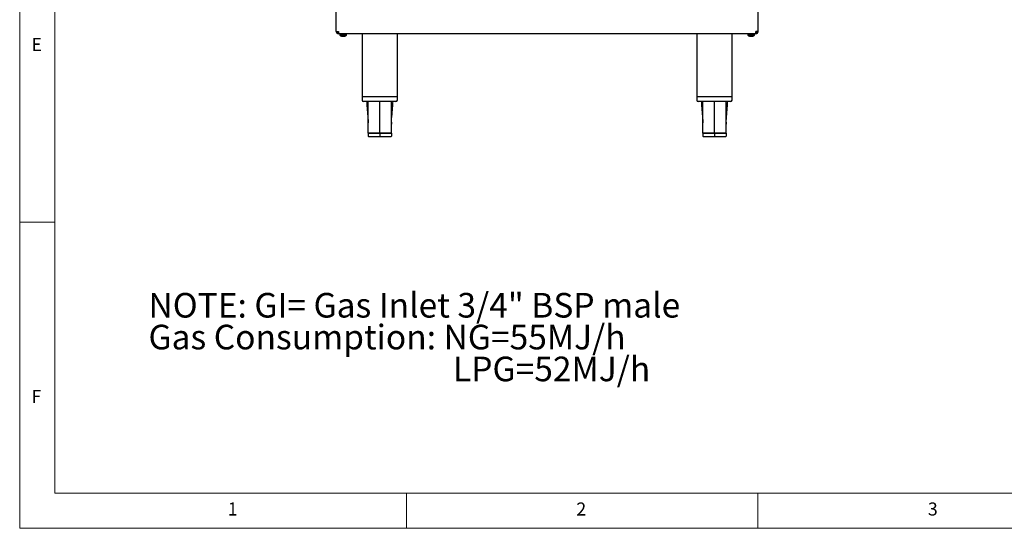
# Model space of a CAD drawing. Units: millimetres. Extents: x 5 to 415, y 5 to 292.
# Drawn here: x 5 to 145, y 5 to 77 of the extents above; entities that cross this region are included whole.
import ezdxf

# ---------------------------------------------------------------- set-up
doc = ezdxf.new("R2010")
doc.units = ezdxf.units.MM
doc.styles.add('SLDTEXTSTYLE0', font='TXT', dxfattribs={"width": 0.75})

# ---------------------------------------------------------------- blocks, each defined once
blk = doc.blocks.new('SW_NOTE_0')
at = {"color": 0, "linetype": 'Continuous', "lineweight": 0, "char_height": 3.5, "attachment_point": 1, "style": 'SLDTEXTSTYLE0'}
for s, insert in [('NOTE: GI= Gas Inlet 3/4" BSP male', (0, 4.51)), ('Gas Consumption: NG=55MJ/h', (0, -0.01)), ('LPG=52MJ/h', (43.31, -4.54))]:
    blk.add_mtext(s, dxfattribs=dict(at, insert=insert))

msp = doc.modelspace()

# ---------------------------------------------------------------- linework, layer by layer
at = {"color": 7, "linetype": 'Continuous', "lineweight": 18}
for p, q in [((5, 292), (5, 5)), ((10, 287), (10, 10)), ((10, 48.5), (5, 48.5)), ((10, 10), (227.8, 10)), ((60, 5), (60, 10)), ((110, 10), (110, 5)), ((5, 5), (415, 5))]:
    msp.add_line(p, q, dxfattribs=at)
at = {"color": 7, "linetype": 'Continuous', "lineweight": 25}
for p, q in [((50.01951, 75.59672), (50.01951, 78.93904)), ((110.01951, 75.59672), (110.01951, 78.93904)), ((50.01951, 75.59672), (50.33951, 75.59672)), ((50.33951, 75.27672), (50.33951, 75.39672)), ((50.35056, 75.39672), (50.33951, 75.39672)), ((50.35718, 75.27672), (50.33951, 75.27672)), ((109.68183, 75.27672), (50.35718, 75.27672)), ((50.54451, 75.27672), (50.54451, 75.06299)), ((51.49451, 75.06299), (50.54451, 75.06299)), ((50.95536, 74.91158), (50.95533, 74.9114)), ((51.06803, 74.94348), (51.07378, 74.91086)), ((51.07378, 74.91086), (51.07381, 74.91067)), ((51.49451, 75.06299), (51.49451, 75.27672)), ((53.71951, 75.27672), (53.71951, 66.32672)), ((58.71951, 66.32672), (58.71951, 75.27672)), ((101.31951, 75.27672), (101.31951, 66.32672)), ((106.31951, 66.32672), (106.31951, 75.27672)), ((108.54451, 75.27672), (108.54451, 75.06299)), ((109.49451, 75.06299), (108.54451, 75.06299)), ((109.49451, 75.06299), (109.49451, 75.27672)), ((109.69951, 75.27672), (109.68183, 75.27672)), ((109.69951, 75.39672), (109.68846, 75.39672)), ((110.01951, 75.59672), (109.69951, 75.59672)), ((109.69951, 75.27672), (109.69951, 75.39672)), ((53.71951, 66.32672), (53.71951, 65.82672)), ((56.21951, 66.32672), (53.71951, 66.32672)), ((58.71951, 66.32672), (56.21951, 66.32672)), ((58.71951, 65.82672), (58.71951, 66.32672)), ((101.31951, 66.32672), (101.31951, 65.82672)), ((103.81951, 66.32672), (101.31951, 66.32672)), ((106.31951, 66.32672), (103.81951, 66.32672)), ((106.31951, 65.82672), (106.31951, 66.32672)), ((56.21951, 65.62671), (53.91951, 65.62671)), ((58.51951, 65.62671), (56.21951, 65.62671)), ((103.81951, 65.62671), (101.51951, 65.62671)), ((106.11951, 65.62671), (103.81951, 65.62671)), ((54.56729, 62.69644), (54.5695, 62.62628)), ((57.87173, 62.69644), (57.86893, 62.43322)), ((102.16729, 62.69644), (102.1695, 62.62628)), ((105.47173, 62.69644), (105.46893, 62.43322)), ((56.21951, 61.13257), (54.56951, 61.13257)), ((54.56951, 61.12672), (54.56951, 60.72672)), ((54.56951, 61.12672), (56.21951, 61.12672)), ((54.6695, 61.13257), (54.6695, 61.12672)), ((56.21951, 60.62672), (54.6695, 60.62672)), ((57.86951, 61.13257), (56.21951, 61.13257)), ((56.21951, 61.12672), (57.86951, 61.12672)), ((56.21951, 61.12672), (56.21951, 60.72672)), ((56.21951, 60.62672), (56.21951, 60.72672)), ((57.76951, 60.62672), (56.21951, 60.62672)), ((57.76951, 61.13257), (57.76951, 61.12672)), ((57.86951, 61.12672), (57.86951, 60.72672)), ((103.81951, 61.13257), (102.16951, 61.13257)), ((102.16951, 61.12672), (102.16951, 60.72672)), ((102.16951, 61.12672), (103.81951, 61.12672)), ((102.26951, 61.13257), (102.26951, 61.12672)), ((103.81951, 60.62672), (102.26951, 60.62672)), ((105.46951, 61.13257), (103.81951, 61.13257)), ((103.81951, 61.12672), (103.81951, 60.72672)), ((103.81951, 61.12672), (105.46951, 61.12672)), ((103.81951, 60.62672), (103.81951, 60.72672)), ((105.36951, 60.62672), (103.81951, 60.62672)), ((105.36951, 61.13257), (105.36951, 61.12672)), ((105.46951, 61.12672), (105.46951, 60.72672))]:
    msp.add_line(p, q, dxfattribs=at)
at = {"color": 7, "linetype": 'Continuous', "lineweight": 25, "flags": 128}
for points in [[(50.33951, 75.59672), (50.34258, 75.54115), (50.34555, 75.48727), (50.34834, 75.43671), (50.35087, 75.39103), (50.35305, 75.35158), (50.35482, 75.31959), (50.35612, 75.29602), (50.35692, 75.28158), (50.35718, 75.27672)], [(50.78125, 74.94496), (50.78111, 74.94417), (50.78101, 74.94361), (50.78095, 74.94325), (50.78092, 74.94312), (50.78092, 74.94312)], [(50.9611, 74.94414), (50.96002, 74.93799), (50.95904, 74.93242), (50.95816, 74.92745), (50.95739, 74.92307), (50.95672, 74.91929), (50.95616, 74.91612), (50.95571, 74.91355), (50.95536, 74.91158)], [(51.2486, 74.94022), (51.2486, 74.94022), (51.24857, 74.94035), (51.24851, 74.94071), (51.24841, 74.94129), (51.24827, 74.9421)], [(108.97086, 74.94276), (108.96979, 74.93666), (108.96881, 74.93115), (108.96795, 74.92624), (108.96719, 74.92192), (108.96653, 74.9182), (108.96598, 74.91508), (108.96554, 74.91258), (108.96521, 74.91067)], [(109.08368, 74.9114), (109.08334, 74.9133), (109.0829, 74.9158), (109.08236, 74.91891), (109.0817, 74.92262), (109.08094, 74.92693), (109.08008, 74.93183), (109.07911, 74.93733), (109.07803, 74.94342)], [(109.68183, 75.27672), (109.6821, 75.28158), (109.68289, 75.29602), (109.6842, 75.31959), (109.68597, 75.35158), (109.68814, 75.39103), (109.69067, 75.43671), (109.69346, 75.48727), (109.69644, 75.54115), (109.69951, 75.59672)]]:
    msp.add_lwpolyline(points, dxfattribs=at)
at = {"color": 7, "linetype": 'Continuous', "lineweight": 25}
for centre, radius, start, end in [((50.33951, 75.59672), 0.32, 180, 270), ((50.33951, 75.59672), 0.2, 180, 270), ((51.01951, 75.70672), 0.8, 233.5764264, 252.6488997), ((51.01932, 75.71539), 0.80653, 252.8300443, 265.4499763), ((51.01947, 75.71666), 0.80763, 252.8445436, 265.4471908), ((51.01954, 75.74879), 0.8075, 265.8412494, 273.4513453), ((51.01949, 75.74739), 0.80538, 265.8425045, 273.4548217), ((51.01968, 75.71595), 0.8069, 273.8438849, 286.4563269), ((51.01961, 75.71592), 0.80707, 273.8507521, 286.4608379), ((51.01951, 75.70672), 0.8, 286.6404887, 306.4235736), ((109.01951, 75.70672), 0.8, 233.5764264, 253.3595113), ((107.46241, 75.17477), 1.34856, 349.983596, 350.0573928), ((109.01941, 75.71592), 0.80707, 253.5391621, 266.1492479), ((109.01947, 75.74879), 0.8075, 266.5486547, 274.1587506), ((109.0197, 75.71539), 0.80653, 274.5500237, 287.1699557), ((109.26627, 74.94544), 0.0085, 184.2914068, 195.8172644), ((109.01951, 75.70672), 0.8, 287.3511003, 306.4235736), ((109.69951, 75.59672), 0.32, 270, 0), ((109.69951, 75.59672), 0.2, 270, 0), ((53.91951, 65.82672), 0.2, 180, 270), ((58.51951, 65.82672), 0.2, 270, 0), ((101.51951, 65.82672), 0.2, 180, 270), ((106.11951, 65.82672), 0.2, 270, 0), ((54.66951, 60.72672), 0.1, 180, 270), ((57.76951, 60.72672), 0.1, 270, 0), ((102.26951, 60.72672), 0.1, 180, 270), ((105.36951, 60.72672), 0.1, 270, 0)]:
    msp.add_arc(centre, radius, start, end, dxfattribs=at)
for points, knots in [([(54.34332, 65.62671), (54.35108, 65.41344), (54.37278, 64.81682), (54.49556, 63.84373), (54.54339, 63.07869), (54.56729, 62.69644)], [0, 0, 0, 0, 0.217744018, 0.609143268, 1, 1, 1, 1]), ([(54.56951, 61.13257), (54.56961, 62.06634), (54.56978, 63.56439), (54.57233, 65.06243), (54.5733, 65.62671)], [0, 0, 0, 0, 0.623321938, 1, 1, 1, 1]), ([(56.21951, 61.13257), (56.21951, 62.06634), (56.21951, 63.56439), (56.21951, 65.06243), (56.21951, 65.62671)], [0, 0, 0, 0, 0.623321939, 1, 1, 1, 1]), ([(57.86951, 62.62628), (57.86556, 62.57748), (57.85685, 62.46999), (57.949, 63.92901), (58.06554, 64.80608), (58.08775, 65.41062), (58.09569, 65.62671)], [0, 0, 0, 0, 0.245269852, 0.540261228, 0.835662067, 1, 1, 1, 1]), ([(57.86951, 61.13257), (57.8694, 62.06634), (57.86924, 63.56439), (57.86668, 65.06243), (57.86572, 65.62671)], [0, 0, 0, 0, 0.623321938, 1, 1, 1, 1]), ([(101.94332, 65.62671), (101.95108, 65.41344), (101.97278, 64.81682), (102.09556, 63.84373), (102.14339, 63.07869), (102.16729, 62.69644)], [0, 0, 0, 0, 0.217743962, 0.609143246, 1, 1, 1, 1]), ([(102.16951, 61.13257), (102.16961, 62.06634), (102.16978, 63.56439), (102.17233, 65.06243), (102.1733, 65.62671)], [0, 0, 0, 0, 0.623321938, 1, 1, 1, 1]), ([(103.81951, 61.13257), (103.81951, 62.06634), (103.81951, 63.56439), (103.81951, 65.06243), (103.81951, 65.62671)], [0, 0, 0, 0, 0.623321939, 1, 1, 1, 1]), ([(105.46951, 62.62628), (105.46556, 62.57748), (105.45685, 62.46999), (105.549, 63.92901), (105.66553, 64.80608), (105.68775, 65.41062), (105.69569, 65.62671)], [0, 0, 0, 0, 0.24526986, 0.540261216, 0.835662027, 1, 1, 1, 1]), ([(105.46951, 61.13257), (105.4694, 62.06634), (105.46924, 63.56439), (105.46668, 65.06243), (105.46572, 65.62671)], [0, 0, 0, 0, 0.623321938, 1, 1, 1, 1])]:
    msp.add_open_spline(points, degree=3, knots=knots, dxfattribs=at)

# ---------------------------------------------------------------- block references
at = {"color": 7, "linetype": 'Continuous', "lineweight": 0}
msp.add_blockref('SW_NOTE_0', (23.31759, 33.93291), dxfattribs=at)

# ---------------------------------------------------------------- texts
at = {"color": 7, "linetype": 'Continuous', "lineweight": 0, "char_height": 1.85208, "attachment_point": 1, "style": 'SLDTEXTSTYLE0'}
for s, insert in [('E', (6.66667, 74.66802)), ('F', (6.66667, 24.66802)), ('1', (34.58333, 8.66802)), ('2', (84.16667, 8.66802)), ('3', (134.16667, 8.66802))]:
    msp.add_mtext(s, dxfattribs=dict(at, insert=insert))

doc.saveas('drawing.dxf')
